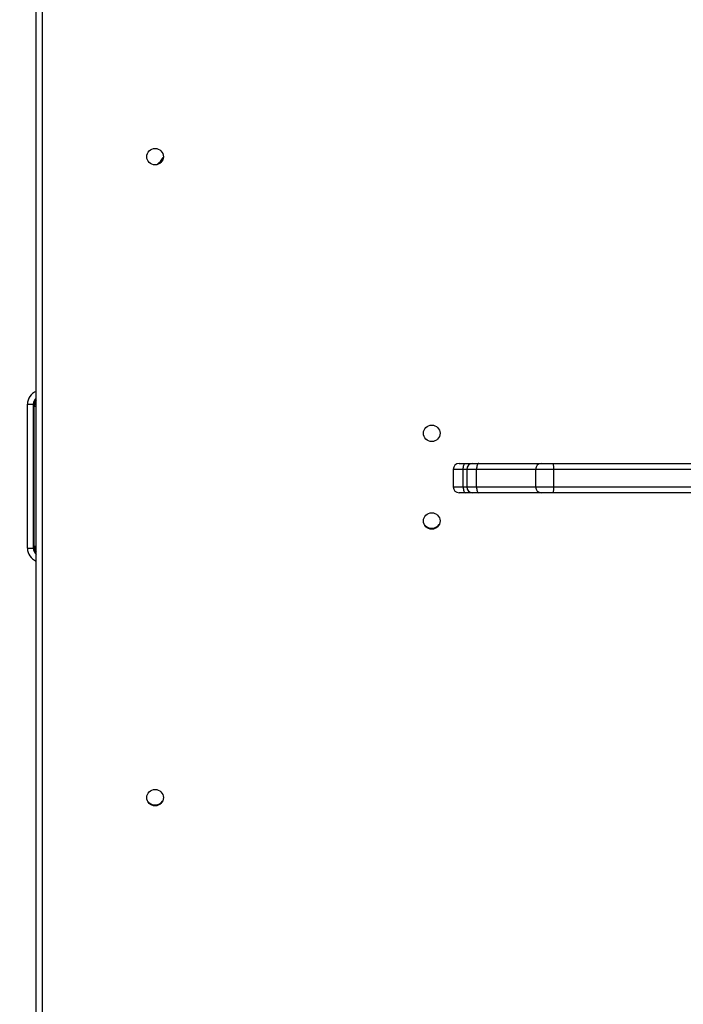
# Model space of a CAD drawing. Units: inches. Extents: x -469 to 1807, y 50 to 1315.
# Drawn here: x 499 to 533, y 459 to 509 of the extents above; entities that cross this region are included whole.
import ezdxf

# ---------------------------------------------------------------- set-up
doc = ezdxf.new("R2010")
doc.units = ezdxf.units.IN
doc.header["$MEASUREMENT"] = 0
doc.layers.add('VP-EQ', color=7, linetype='Continuous', true_color=0x8a3492)
doc.layers.add('VP-HIC', color=6, linetype='Continuous')

# ---------------------------------------------------------------- blocks, each defined once
blk = doc.blocks.new('3080S3')
at = {"color": 7, "linetype": 'Continuous', "lineweight": 25}
for p, q in [((1410.02, 860.902), (1410.02, 998.502)), ((1410.32, 998.402), (1410.32, 861.002)), ((1409.57, 926.052), (1409.57, 933.452)), ((1409.57, 933.452), (1409.87, 933.452)), ((1409.87, 933.452), (1409.87, 926.052)), ((1409.92, 933.452), (1409.92, 933.352)), ((1409.92, 926.152), (1409.92, 933.352)), ((1409.92, 929.952), (1409.87, 929.952)), ((1431.422, 930.102), (1431.422, 929.202)), ((1431.722, 930.402), (1432.045, 930.402)), ((1431.939, 929.202), (1431.939, 930.102)), ((1432.045, 930.402), (1432.417, 930.402)), ((1432.117, 930.102), (1432.117, 929.202)), ((1432.417, 930.402), (1432.73, 930.402)), ((1432.618, 929.202), (1432.618, 930.102)), ((1432.73, 930.402), (1435.95, 930.402)), ((1435.65, 930.102), (1435.65, 929.202)), ((1435.95, 930.402), (1436.532, 930.402)), ((1436.532, 930.402), (1462.337, 930.402)), ((1436.581, 929.202), (1436.581, 930.102)), ((1462.386, 930.102), (1436.581, 930.102)), ((1409.87, 929.552), (1409.92, 929.552)), ((1436.581, 929.202), (1462.386, 929.202)), ((1432.045, 928.902), (1431.722, 928.902)), ((1432.417, 928.902), (1432.045, 928.902)), ((1432.73, 928.902), (1432.417, 928.902)), ((1435.95, 928.902), (1432.73, 928.902)), ((1436.532, 928.902), (1435.95, 928.902)), ((1462.337, 928.902), (1436.532, 928.902)), ((1409.57, 926.052), (1409.87, 926.052)), ((1409.92, 926.052), (1409.92, 926.152))]:
    blk.add_line(p, q, dxfattribs=at)
at = {"color": 8, "linetype": 'Continuous', "lineweight": 25}
for p, q in [((1409.92, 933.452), (1409.87, 933.452)), ((1409.92, 933.352), (1410.02, 933.352)), ((1409.87, 930.452), (1409.92, 930.452)), ((1431.939, 930.102), (1431.422, 930.102)), ((1432.117, 930.102), (1431.939, 930.102)), ((1432.618, 930.102), (1432.117, 930.102)), ((1435.65, 930.102), (1432.618, 930.102)), ((1436.581, 930.102), (1435.65, 930.102)), ((1409.92, 929.052), (1409.87, 929.052)), ((1431.422, 929.202), (1431.939, 929.202)), ((1431.939, 929.202), (1432.117, 929.202)), ((1432.117, 929.202), (1432.618, 929.202)), ((1432.618, 929.202), (1435.65, 929.202)), ((1435.65, 929.202), (1436.581, 929.202)), ((1409.92, 926.052), (1409.87, 926.052)), ((1409.92, 926.152), (1410.02, 926.152))]:
    blk.add_line(p, q, dxfattribs=at)
at = {"color": 7, "linetype": 'Continuous', "lineweight": 25, "flags": 128}
for points in [[(1431.939, 930.102), (1431.941, 930.161), (1431.947, 930.217), (1431.957, 930.269), (1431.97, 930.314), (1431.986, 930.352), (1432.005, 930.379), (1432.025, 930.396), (1432.045, 930.402)], [(1432.73, 930.402), (1432.708, 930.396), (1432.687, 930.379), (1432.668, 930.352), (1432.651, 930.314), (1432.637, 930.269), (1432.627, 930.217), (1432.62, 930.161), (1432.618, 930.102)], [(1431.939, 929.202), (1431.941, 929.144), (1431.947, 929.087), (1431.957, 929.035), (1431.97, 928.99), (1431.986, 928.953), (1432.005, 928.925), (1432.025, 928.908), (1432.045, 928.902)], [(1432.618, 929.202), (1432.62, 929.144), (1432.627, 929.087), (1432.637, 929.035), (1432.651, 928.99), (1432.668, 928.953), (1432.687, 928.925), (1432.708, 928.908), (1432.73, 928.902)]]:
    blk.add_lwpolyline(points, dxfattribs=at)
at = {"color": 7, "linetype": 'Continuous', "lineweight": 25}
for centre in [(1416.12, 946.152), (1430.32, 931.952), (1430.32, 927.452), (1416.12, 913.252)]:
    blk.add_circle(centre, 0.425, dxfattribs=at)
at = {"color": 8, "linetype": 'Continuous', "lineweight": 25}
for centre, radius, start, end in [((1415.271, 946.921), 1.51, 308.3585, 327.3223), ((1410.27, 933.452), 0.7, 110.9248, 180), ((1410.27, 926.052), 0.7, 180, 249.0752)]:
    blk.add_arc(centre, radius, start, end, dxfattribs=at)
at = {"color": 7, "linetype": 'Continuous', "lineweight": 25}
for centre, radius, start, end in [((1410.27, 933.452), 0.4, 128.6822, 180), ((1410.22, 933.452), 0.3, 131.8103, 180), ((1410.32, 933.352), 0.4, 138.5904, 180), ((1431.722, 930.102), 0.3, 90, 180), ((1432.417, 930.102), 0.3, 90, 180), ((1435.95, 930.102), 0.3, 90, 180), ((1436.086, 930.175), 0.5, 351.6057, 26.9896), ((1431.722, 929.202), 0.3, 180, 270), ((1432.417, 929.202), 0.3, 180, 270), ((1435.95, 929.202), 0.3, 180, 270), ((1436.086, 929.129), 0.5, 333.0105, 8.3942), ((1430.32, 927.552), 0.475, 215.3768, 324.6232), ((1410.27, 926.052), 0.4, 180, 231.3178), ((1410.32, 926.152), 0.4, 180, 221.4096), ((1410.22, 926.052), 0.3, 180, 228.1897), ((1416.12, 913.352), 0.475, 215.3751, 324.6249)]:
    blk.add_arc(centre, radius, start, end, dxfattribs=at)
blk = doc.blocks.new('3080S3_2D')
at = {"layer": 'VP-EQ'}
blk.add_blockref('3080S3', (-909.79, -444.09), dxfattribs=at)

msp = doc.modelspace()

# ---------------------------------------------------------------- linework, layer by layer
at = {"layer": 'VP-HIC', "color": 8, "true_color": 0x7c837c}
msp.add_lwpolyline([(314.44, 148.913), (271.429, 184.038, -0.274807), (190.909, 404.888), (202.492, 466.186, -0.602408), (591.015, 586.227), (677.628, 499.733, -0.605857), (555.834, 110.622), (500.649, 100.693, -0.219116)], format="xyb", close=True, dxfattribs=at)

# ---------------------------------------------------------------- block references
at = {"layer": 'VP-EQ', "color": 0}
msp.add_blockref('3080S3_2D', (0, 0), dxfattribs=at)

doc.saveas('drawing.dxf')
